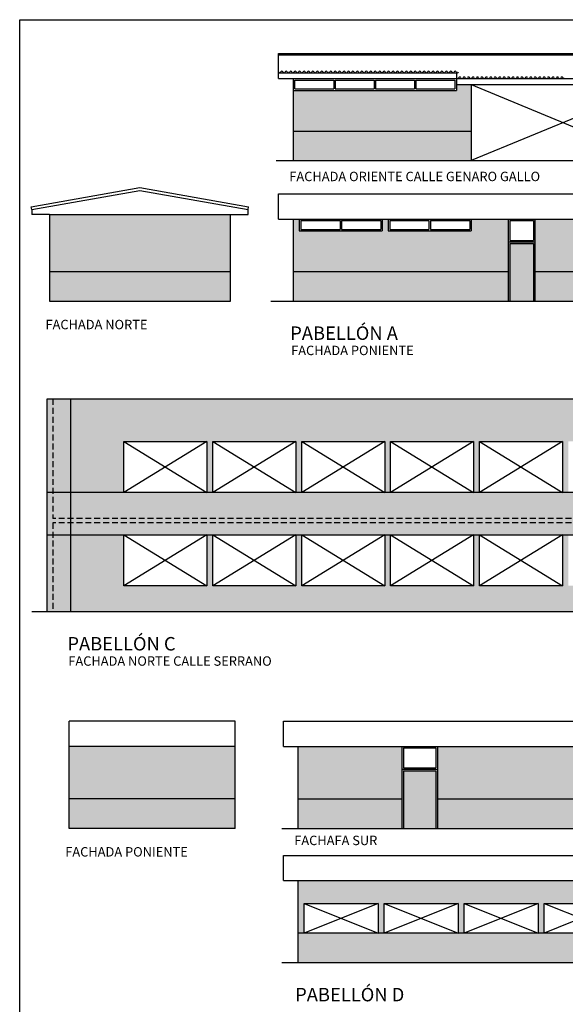
# Model space of a CAD drawing. Extents: x 654 to 1146, y -141 to -24.
# Drawn here: x 755 to 773, y -57 to -24 of the extents above; entities that cross this region are included whole.
import ezdxf

# ---------------------------------------------------------------- set-up
doc = ezdxf.new("R2010")
doc.units = 0
doc.header["$LTSCALE"] = 0.8
doc.header["$MEASUREMENT"] = 0
doc.linetypes.add('HIDDEN', pattern=[0.375, 0.25, -0.125])
doc.layers.get('0').update_dxf_attribs({"linetype": 'CONTINUOUS'})
for name, color, linetype in [('01', 4, 'CONTINUOUS'), ('COTAS', 7, 'CONTINUOUS'), ('MURO', 1, 'CONTINUOUS'), ('PROYECCION', 8, 'HIDDEN')]:
    doc.layers.add(name, color=color, linetype=linetype)
doc.styles.add('ARIAL', font='arial.ttf')

msp = doc.modelspace()

# ---------------------------------------------------------------- hatches: boundary and pattern name
at = {"layer": '01', "ltscale": 0.05, "true_color": 0xf5eed6}
h = msp.add_hatch(color=254, dxfattribs=at)
h.dxf.hatch_style = 1
h.paths.add_polyline_path([(800.049, -30.375), (793.949, -30.375), (793.949, -32.145), (800.049, -32.145)])
h.paths.add_polyline_path([(822.466, -25.633), (802.175, -25.633), (802.175, -27.403), (822.466, -27.403)])
h.paths.add_polyline_path([(803.075, -30.375), (802.175, -30.375), (802.175, -32.145), (803.075, -32.145)])
h.paths.add_polyline_path([(808.775, -30.375), (804.075, -30.375), (804.075, -32.145), (808.775, -32.145)])
h.paths.add_polyline_path([(811.775, -30.375), (810.775, -30.375), (810.775, -32.145), (811.775, -32.145)])
h.paths.add_polyline_path([(818.475, -30.375), (813.775, -30.375), (813.775, -32.145), (818.475, -32.145)])
h.paths.add_polyline_path([(822.466, -30.375), (819.475, -30.375), (819.475, -32.145), (822.466, -32.145)])
h.paths.add_polyline_path([(830.614, -30.375), (824.514, -30.375), (824.514, -32.145), (830.614, -32.145)])
h.paths.add_polyline_path([(755.737, -36.449), (755.537, -36.449), (755.537, -39.599), (755.737, -39.599)])
h.paths.add_polyline_path([(756.337, -36.449), (755.737, -36.449), (755.737, -39.599), (756.337, -39.599)])
h.paths.add_polyline_path([(778.937, -36.449), (756.337, -36.449), (756.337, -39.599), (758.137, -39.599), (758.137, -37.879), (760.937, -37.879), (760.937, -39.599), (761.137, -39.599), (761.137, -37.879), (763.937, -37.879), (763.937, -39.599), (764.137, -39.599), (764.137, -37.879), (766.937, -37.879), (766.937, -39.599), (767.137, -39.599), (767.137, -37.879), (769.937, -37.879), (769.937, -39.599), (770.137, -39.599), (770.137, -37.879), (772.937, -37.879), (772.937, -39.599), (773.137, -39.599), (773.137, -37.879), (775.937, -37.879), (775.937, -39.599), (776.137, -39.599), (776.137, -37.879), (778.937, -37.879)])
h.paths.add_polyline_path([(779.137, -36.449), (778.937, -36.449), (778.937, -37.879), (778.937, -39.599), (779.137, -39.599)])
h.paths.add_polyline_path([(755.737, -41.029), (755.537, -41.029), (755.537, -43.629), (755.737, -43.629)])
h.paths.add_polyline_path([(756.337, -41.029), (755.737, -41.029), (755.737, -43.629), (756.337, -43.629)])
h.paths.add_polyline_path([(758.137, -41.029), (756.337, -41.029), (756.337, -43.629), (778.937, -43.629), (778.937, -42.749), (776.137, -42.749), (776.137, -41.029), (775.937, -41.029), (775.937, -42.749), (773.137, -42.749), (773.137, -41.029), (772.937, -41.029), (772.937, -42.749), (770.137, -42.749), (770.137, -41.029), (769.937, -41.029), (769.937, -42.749), (767.137, -42.749), (767.137, -41.029), (766.937, -41.029), (766.937, -42.749), (764.137, -42.749), (764.137, -41.029), (763.937, -41.029), (763.937, -42.749), (761.137, -42.749), (761.137, -41.029), (760.937, -41.029), (760.937, -42.749), (758.137, -42.749)])
h.paths.add_polyline_path([(779.137, -41.029), (778.937, -41.029), (778.937, -43.629), (779.137, -43.629)])
h.paths.add_polyline_path([(788.856, -37.879), (790.856, -37.879), (790.856, -36.449), (782.756, -36.449), (782.756, -39.599), (788.856, -39.599)])
h.paths.add_polyline_path([(793.046, -41.029), (792.846, -41.029), (792.846, -43.629), (793.046, -43.629)])
h.paths.add_polyline_path([(793.046, -37.879), (792.846, -37.879), (792.846, -39.599), (793.046, -39.599)])
h.paths.add_polyline_path([(795.846, -37.879), (793.046, -37.879), (793.046, -39.599), (795.846, -39.599)])
h.paths.add_polyline_path([(802.046, -38.479), (803.896, -38.479), (803.896, -39.599), (805.996, -39.599), (805.996, -38.479), (807.846, -38.479), (807.846, -39.599), (813.246, -39.599), (813.246, -38.479), (815.096, -38.479), (815.096, -39.599), (816.246, -39.599), (816.246, -37.879), (795.846, -37.879), (795.846, -39.599), (802.046, -39.599)])
h.paths.add_polyline_path([(798.446, -39.479), (796.446, -39.479), (796.446, -38.479), (798.446, -38.479)], flags=16)
h.paths.add_polyline_path([(802.046, -41.629), (803.896, -41.629), (803.896, -42.629), (805.446, -42.629), (805.446, -41.629), (807.446, -41.629), (807.446, -42.629), (811.046, -42.629), (811.046, -41.629), (812.896, -41.629), (812.896, -42.629), (814.046, -42.629), (814.046, -41.629), (814.896, -41.629), (814.896, -42.629), (816.446, -42.629), (816.446, -41.029), (795.846, -41.029), (795.846, -42.629), (796.446, -42.629), (796.446, -41.629), (798.446, -41.629), (798.446, -42.629), (802.046, -42.629)])
h.paths.add_polyline_path([(795.846, -41.029), (793.046, -41.029), (793.046, -43.629), (795.846, -43.629)])
h.paths.add_polyline_path([(826.536, -36.449), (818.436, -36.449), (818.436, -37.879), (820.436, -37.879), (820.436, -39.599), (826.536, -39.599)])
h.paths.add_polyline_path([(761.895, -48.173), (756.295, -48.173), (756.295, -49.943), (761.895, -49.943)])
h.paths.add_polyline_path([(767.517, -48.173), (764.021, -48.173), (764.021, -49.943), (767.517, -49.943)])
h.paths.add_polyline_path([(775.617, -48.173), (768.717, -48.173), (768.717, -49.943), (775.617, -49.943)])
h.paths.add_polyline_path([(783.713, -48.173), (776.817, -48.173), (776.817, -49.943), (783.713, -49.943)])
h.paths.add_polyline_path([(793.144, -48.173), (787.544, -48.173), (787.544, -49.943), (793.144, -49.943)])
h.paths.add_polyline_path([(785.813, -48.173), (784.913, -48.173), (784.913, -49.943), (785.813, -49.943)])
h.paths.add_polyline_path([(801.565, -47.978), (795.965, -47.978), (795.965, -49.748), (801.565, -49.748)])
h.paths.add_polyline_path([(807.187, -47.978), (803.691, -47.978), (803.691, -49.748), (807.187, -49.748)])
h.paths.add_polyline_path([(815.287, -47.978), (808.387, -47.978), (808.387, -49.748), (815.287, -49.748)])
h.paths.add_polyline_path([(825.502, -47.978), (816.487, -47.978), (816.487, -49.748), (825.502, -49.748)])
h.paths.add_polyline_path([(785.813, -52.702), (764.021, -52.702), (764.021, -54.472), (764.221, -54.472), (764.221, -53.472), (766.717, -53.472), (766.717, -54.472), (766.917, -54.472), (766.917, -53.472), (769.418, -53.472), (769.418, -54.472), (769.617, -54.472), (769.617, -53.472), (772.117, -53.472), (772.117, -54.472), (772.317, -54.472), (772.317, -53.472), (774.813, -53.472), (774.813, -54.472), (775.013, -54.472), (775.013, -53.472), (777.513, -53.472), (777.513, -54.472), (777.713, -54.472), (777.713, -53.472), (780.213, -53.472), (780.213, -54.472), (780.413, -54.472), (780.413, -53.472), (782.913, -53.472), (782.913, -54.472), (783.113, -54.472), (783.113, -53.472), (785.613, -53.472), (785.613, -54.472), (785.813, -54.472)])
h.paths.add_polyline_path([(825.026, -52.742), (803.235, -52.742), (803.235, -54.512), (803.435, -54.512), (803.435, -53.512), (805.93, -53.512), (805.93, -54.512), (806.13, -54.512), (806.13, -53.512), (808.631, -53.512), (808.631, -54.512), (808.83, -54.512), (808.83, -53.512), (811.33, -53.512), (811.33, -54.512), (811.53, -54.512), (811.53, -53.512), (814.026, -53.512), (814.026, -54.512), (814.226, -54.512), (814.226, -53.512), (816.727, -53.512), (816.727, -54.512), (816.926, -54.512), (816.926, -53.512), (819.427, -53.512), (819.427, -54.512), (819.626, -54.512), (819.626, -53.512), (822.126, -53.512), (822.126, -54.512), (822.326, -54.512), (822.326, -53.512), (824.827, -53.512), (824.827, -54.512), (825.026, -54.512)])
h.paths.add_polyline_path([(778.203, -59.903), (757.203, -59.903), (757.203, -61.403), (778.203, -61.403)])
h.paths.add_polyline_path([(781.597, -59.403), (778.203, -59.403), (778.203, -61.403), (781.597, -61.403)])
h.paths.add_polyline_path([(842.748, -59.403), (781.597, -59.403), (781.597, -61.403), (842.748, -61.403)])
h.paths.add_polyline_path([(762.531, -67), (756.931, -67), (756.931, -68.77), (762.531, -68.77)])
h.paths.add_polyline_path([(770.962, -67), (764.658, -67), (764.658, -68.77), (770.962, -68.77)])
h.paths.add_polyline_path([(779.012, -67), (772.162, -67), (772.162, -68.77), (779.012, -68.77)])
h.paths.add_polyline_path([(781.058, -67), (780.212, -67), (780.212, -68.77), (781.058, -68.77)])
h.paths.add_polyline_path([(783.558, -67), (781.058, -67), (781.058, -68.77), (781.708, -68.77), (781.708, -67.77), (782.908, -67.77), (782.908, -68.77), (783.558, -68.77)])
h.paths.add_polyline_path([(791.649, -67), (783.558, -67), (783.558, -68.77), (785.058, -68.77), (785.058, -67.77), (785.908, -67.77), (785.908, -68.77), (790.799, -68.77), (790.799, -67.77), (791.649, -67.77)])
h.paths.add_polyline_path([(803.444, -67), (791.649, -67), (791.649, -67.77), (791.649, -68.77), (803.444, -68.77)])
h.paths.add_polyline_path([(811.544, -67), (804.644, -67), (804.644, -68.77), (811.544, -68.77)])
h.paths.add_polyline_path([(819.644, -67), (812.744, -67), (812.744, -68.77), (819.644, -68.77)])
h.paths.add_polyline_path([(827.743, -67), (820.844, -67), (820.844, -68.77), (827.743, -68.77)])
h.paths.add_polyline_path([(829.855, -67), (828.943, -67), (828.943, -68.77), (829.855, -68.77)])
h.paths.add_polyline_path([(829.855, -72.703), (764.658, -72.703), (764.658, -74.473), (764.864, -74.473), (764.864, -73.473), (767.365, -73.473), (767.365, -74.473), (767.565, -74.473), (767.565, -73.473), (770.064, -73.473), (770.064, -74.473), (770.265, -74.473), (770.265, -73.473), (772.76, -73.473), (772.76, -74.473), (772.96, -74.473), (772.96, -73.473), (775.461, -73.473), (775.461, -74.473), (775.661, -74.473), (775.661, -73.473), (778.16, -73.473), (778.16, -74.473), (778.361, -74.473), (778.361, -73.473), (780.855, -73.473), (780.855, -74.473), (781.064, -74.473), (781.064, -73.473), (783.565, -73.473), (783.565, -74.473), (783.765, -74.473), (783.765, -73.473), (786.264, -73.473), (786.264, -74.473), (786.465, -74.473), (786.465, -73.473), (788.96, -73.473), (788.96, -74.473), (789.164, -74.473), (789.164, -73.473), (791.665, -73.473), (791.665, -74.473), (791.865, -74.473), (791.865, -73.473), (794.364, -73.473), (794.364, -74.473), (794.565, -74.473), (794.565, -73.473), (797.06, -73.473), (797.06, -74.473), (797.454, -74.473), (797.454, -73.473), (799.955, -73.473), (799.955, -74.473), (800.155, -74.473), (800.155, -73.473), (802.654, -73.473), (802.654, -74.473), (802.855, -74.473), (802.855, -73.473), (805.356, -73.473), (805.356, -74.473), (805.556, -74.473), (805.556, -73.473), (808.055, -73.473), (808.055, -74.473), (808.256, -74.473), (808.256, -73.473), (810.751, -73.473), (810.751, -74.473), (811.605, -74.473), (811.605, -73.473), (812.805, -73.473), (812.805, -74.473), (813.655, -74.473), (813.655, -73.473), (816.156, -73.473), (816.156, -74.473), (816.356, -74.473), (816.356, -73.473), (818.855, -73.473), (818.855, -74.473), (819.056, -74.473), (819.056, -73.473), (821.551, -73.473), (821.551, -74.473), (821.755, -74.473), (821.755, -73.473), (824.256, -73.473), (824.256, -74.473), (824.456, -74.473), (824.456, -73.473), (826.955, -73.473), (826.955, -74.473), (827.156, -74.473), (827.156, -73.473), (829.651, -73.473), (829.651, -74.473), (829.855, -74.473)])
h.paths.add_polyline_path([(789.318, -80.609), (790.518, -80.609), (790.518, -81.609), (797.414, -81.609), (797.414, -80.609), (798.614, -80.609), (798.614, -81.609), (800.521, -81.609), (800.521, -80.609), (801.721, -80.609), (801.721, -81.609), (808.517, -81.609), (808.517, -80.609), (809.717, -80.609), (809.717, -81.609), (810.617, -81.609), (810.617, -79.839), (759.223, -79.839), (759.223, -81.609), (767.722, -81.609), (767.722, -80.609), (768.922, -80.609), (768.922, -81.609), (773.118, -81.609), (773.118, -80.609), (774.318, -80.609), (774.318, -81.609), (781.218, -81.609), (781.218, -80.609), (782.418, -80.609), (782.418, -81.609), (789.318, -81.609)])
h.paths.add_polyline_path([(810.617, -85.089), (759.223, -85.089), (759.223, -86.859), (759.43, -86.859), (759.43, -85.859), (761.931, -85.859), (761.931, -86.859), (762.131, -86.859), (762.131, -85.859), (764.63, -85.859), (764.63, -86.859), (764.831, -86.859), (764.831, -85.859), (767.325, -85.859), (767.325, -86.859), (767.525, -86.859), (767.525, -85.859), (770.026, -85.859), (770.026, -86.859), (770.526, -86.859), (770.526, -85.859), (773.025, -85.859), (773.025, -86.859), (773.226, -86.859), (773.226, -85.859), (775.72, -85.859), (775.72, -86.859), (775.929, -86.859), (775.929, -85.859), (778.421, -85.859), (778.421, -86.859), (778.621, -86.859), (778.621, -85.859), (781.12, -85.859), (781.12, -86.859), (781.321, -86.859), (781.321, -85.859), (783.816, -85.859), (783.816, -86.859), (784.025, -86.859), (784.025, -85.859), (786.517, -85.859), (786.517, -86.859), (786.721, -86.859), (786.721, -85.859), (789.22, -85.859), (789.22, -86.859), (789.421, -86.859), (789.421, -85.859), (791.916, -85.859), (791.916, -86.859), (792.125, -86.859), (792.125, -85.859), (794.617, -85.859), (794.617, -86.859), (794.817, -86.859), (794.817, -85.859), (797.316, -85.859), (797.316, -86.859), (797.517, -86.859), (797.517, -85.859), (800.011, -85.859), (800.011, -86.859), (800.22, -86.859), (800.22, -85.859), (802.712, -85.859), (802.712, -86.859), (802.925, -86.859), (802.925, -85.859), (805.417, -85.859), (805.417, -85.859), (807.917, -85.859), (807.917, -86.859), (808.517, -86.859), (808.517, -85.859), (810.417, -85.859), (810.417, -86.859), (810.617, -86.859)])
h.paths.add_polyline_path([(784.181, -32.145), (790.281, -32.145), (790.281, -30.215), (784.181, -30.215)])
h.paths.add_polyline_path([(774.805, -32.145), (782.055, -32.145), (782.055, -30.375), (781.855, -30.375), (781.855, -30.775), (779.055, -30.775), (779.055, -30.375), (778.855, -30.375), (778.855, -30.775), (776.055, -30.775), (776.055, -30.375), (774.805, -30.375)])
h.paths.add_polyline_path([(772.005, -32.145), (773.905, -32.145), (773.905, -30.375), (772.005, -30.375)])
h.paths.add_polyline_path([(763.855, -32.145), (771.105, -32.145), (771.105, -30.375), (769.855, -30.375), (769.855, -30.775), (767.055, -30.775), (767.055, -30.375), (766.855, -30.375), (766.855, -30.775), (764.055, -30.775), (764.055, -30.375), (763.855, -30.375)])
h.paths.add_polyline_path([(755.629, -32.145), (761.729, -32.145), (761.729, -30.215), (755.629, -30.215)])
h.paths.add_polyline_path([(763.855, -27.403), (769.855, -27.403), (769.855, -25.833), (769.355, -25.833), (769.355, -26.033), (763.855, -26.033)])
h.paths.add_polyline_path([(776.055, -27.403), (782.055, -27.403), (782.055, -26.033), (776.555, -26.033), (776.555, -25.833), (776.055, -25.833)])
at = {"layer": '01', "ltscale": 0.05, "true_color": 0xcf6202}
h = msp.add_hatch(color=32, dxfattribs=at)
h.dxf.hatch_style = 1
h.paths.add_polyline_path([(800.049, -32.145), (793.949, -32.145), (793.949, -33.145), (800.049, -33.145)])
h.paths.add_polyline_path([(822.466, -27.403), (802.175, -27.403), (802.175, -28.403), (822.466, -28.403)])
h.paths.add_polyline_path([(803.075, -32.145), (802.175, -32.145), (802.175, -33.145), (803.075, -33.145)])
h.paths.add_polyline_path([(818.475, -32.145), (804.075, -32.145), (804.075, -33.145), (818.475, -33.145)])
h.paths.add_polyline_path([(822.466, -32.145), (819.475, -32.145), (819.475, -33.145), (822.466, -33.145)])
h.paths.add_polyline_path([(830.614, -32.145), (824.514, -32.145), (824.514, -33.145), (830.614, -33.145)])
h.paths.add_polyline_path([(755.737, -39.599), (755.537, -39.599), (755.537, -41.029), (755.737, -41.029), (755.737, -40.629), (756.337, -40.629), (756.337, -40.479), (755.737, -40.479)])
h.paths.add_polyline_path([(756.337, -39.599), (755.737, -39.599), (755.737, -40.479), (756.337, -40.479)], flags=17)
h.paths.add_polyline_path([(756.337, -40.629), (755.737, -40.629), (755.737, -41.029), (756.337, -41.029)], flags=17)
h.paths.add_polyline_path([(778.937, -39.599), (756.337, -39.599), (756.337, -40.479), (778.937, -40.479)])
h.paths.add_polyline_path([(779.137, -39.599), (778.937, -39.599), (778.937, -40.479), (756.337, -40.479), (756.337, -40.629), (778.937, -40.629), (778.937, -41.029), (779.137, -41.029)])
h.paths.add_polyline_path([(778.937, -40.629), (756.337, -40.629), (756.337, -41.029), (778.937, -41.029)], flags=17)
h.paths.add_polyline_path([(790.856, -39.599), (782.756, -39.599), (782.756, -40.479), (790.856, -40.479)])
h.paths.add_polyline_path([(790.856, -40.479), (782.756, -40.479), (782.756, -40.629), (790.856, -40.629)])
h.paths.add_polyline_path([(790.856, -40.629), (782.756, -40.629), (782.756, -41.029), (790.856, -41.029)])
h.paths.add_polyline_path([(816.446, -36.449), (792.846, -36.449), (792.846, -37.879), (816.446, -37.879)])
h.paths.add_polyline_path([(793.046, -39.599), (792.846, -39.599), (792.846, -41.029), (793.046, -41.029), (793.046, -40.629), (816.246, -40.629), (816.246, -41.029), (816.446, -41.029), (816.446, -39.599), (816.246, -39.599), (816.246, -40.479), (793.046, -40.479)])
h.paths.add_polyline_path([(802.046, -39.599), (793.046, -39.599), (793.046, -40.479), (802.046, -40.479)], flags=17)
h.paths.add_polyline_path([(816.246, -40.629), (793.046, -40.629), (793.046, -41.029), (816.246, -41.029)], flags=17)
h.paths.add_polyline_path([(802.971, -39.599), (802.046, -39.599), (802.046, -40.479), (802.971, -40.479)], flags=17)
h.paths.add_polyline_path([(803.896, -39.599), (802.971, -39.599), (802.971, -40.479), (803.896, -40.479)], flags=17)
h.paths.add_polyline_path([(805.996, -39.599), (803.896, -39.599), (803.896, -40.479), (805.996, -40.479)], flags=17)
h.paths.add_polyline_path([(806.921, -39.599), (805.996, -39.599), (805.996, -40.479), (806.921, -40.479)], flags=17)
h.paths.add_polyline_path([(807.846, -39.599), (806.921, -39.599), (806.921, -40.479), (807.846, -40.479)], flags=17)
h.paths.add_polyline_path([(813.246, -39.599), (807.846, -39.599), (807.846, -40.479), (813.246, -40.479)], flags=17)
h.paths.add_polyline_path([(814.171, -39.599), (813.246, -39.599), (813.246, -40.479), (814.171, -40.479)], flags=17)
h.paths.add_polyline_path([(815.096, -39.599), (814.171, -39.599), (814.171, -40.479), (815.096, -40.479)], flags=17)
h.paths.add_polyline_path([(816.246, -39.599), (815.096, -39.599), (815.096, -40.479), (816.246, -40.479)], flags=17)
h.paths.add_polyline_path([(826.536, -39.599), (818.436, -39.599), (818.436, -40.479), (826.536, -40.479)])
h.paths.add_polyline_path([(826.536, -40.479), (818.436, -40.479), (818.436, -40.629), (826.536, -40.629)])
h.paths.add_polyline_path([(826.536, -40.629), (818.436, -40.629), (818.436, -41.029), (826.536, -41.029)])
h.paths.add_polyline_path([(761.895, -49.943), (756.295, -49.943), (756.295, -50.943), (761.895, -50.943)])
h.paths.add_polyline_path([(767.517, -49.943), (764.021, -49.943), (764.021, -50.943), (767.517, -50.943)])
h.paths.add_polyline_path([(775.617, -49.943), (768.717, -49.943), (768.717, -50.943), (775.617, -50.943)])
h.paths.add_polyline_path([(783.713, -49.943), (776.817, -49.943), (776.817, -50.943), (783.713, -50.943)])
h.paths.add_polyline_path([(785.813, -49.943), (784.913, -49.943), (784.913, -50.943), (785.813, -50.943)])
h.paths.add_polyline_path([(793.144, -49.943), (787.544, -49.943), (787.544, -50.943), (793.144, -50.943)])
h.paths.add_polyline_path([(801.565, -49.748), (795.965, -49.748), (795.965, -50.748), (801.565, -50.748)])
h.paths.add_polyline_path([(807.187, -49.748), (803.691, -49.748), (803.691, -50.748), (807.187, -50.748)])
h.paths.add_polyline_path([(815.287, -49.748), (808.387, -49.748), (808.387, -50.748), (815.287, -50.748)])
h.paths.add_polyline_path([(825.502, -49.748), (816.487, -49.748), (816.487, -50.748), (825.502, -50.748)])
h.paths.add_polyline_path([(785.813, -54.472), (764.021, -54.472), (764.021, -55.472), (785.813, -55.472)])
h.paths.add_polyline_path([(825.026, -54.512), (803.235, -54.512), (803.235, -55.512), (825.026, -55.512)])
h.paths.add_polyline_path([(778.203, -61.403), (757.203, -61.403), (757.203, -62.403), (778.203, -62.403)])
h.paths.add_polyline_path([(781.597, -61.403), (778.203, -61.403), (778.203, -62.403), (781.597, -62.403)])
h.paths.add_polyline_path([(842.748, -61.403), (781.597, -61.403), (781.597, -62.403), (842.748, -62.403)])
h.paths.add_polyline_path([(762.531, -68.77), (756.931, -68.77), (756.931, -69.77), (762.531, -69.77)])
h.paths.add_polyline_path([(770.962, -68.77), (764.658, -68.77), (764.658, -69.77), (770.962, -69.77)])
h.paths.add_polyline_path([(779.012, -68.77), (772.162, -68.77), (772.162, -69.77), (779.012, -69.77)])
h.paths.add_polyline_path([(781.058, -68.77), (780.212, -68.77), (780.212, -69.77), (781.058, -69.77)])
h.paths.add_polyline_path([(781.708, -68.77), (781.058, -68.77), (781.058, -69.77), (781.708, -69.77)])
h.paths.add_polyline_path([(783.558, -68.77), (782.908, -68.77), (782.908, -69.77), (783.558, -69.77)])
h.paths.add_polyline_path([(785.058, -68.77), (783.558, -68.77), (783.558, -69.77), (785.058, -69.77)])
h.paths.add_polyline_path([(790.799, -68.77), (785.908, -68.77), (785.908, -69.77), (790.799, -69.77)])
h.paths.add_polyline_path([(803.444, -68.77), (791.649, -68.77), (791.649, -69.77), (803.444, -69.77)])
h.paths.add_polyline_path([(811.544, -68.77), (804.644, -68.77), (804.644, -69.77), (811.544, -69.77)])
h.paths.add_polyline_path([(819.644, -68.77), (812.744, -68.77), (812.744, -69.77), (819.644, -69.77)])
h.paths.add_polyline_path([(827.743, -68.77), (820.844, -68.77), (820.844, -69.77), (827.743, -69.77)])
h.paths.add_polyline_path([(829.855, -74.473), (829.651, -74.473), (829.651, -74.473), (827.156, -74.473), (826.955, -74.473), (826.955, -74.473), (824.456, -74.473), (824.256, -74.473), (824.256, -74.473), (821.755, -74.473), (821.551, -74.473), (821.551, -74.473), (819.056, -74.473), (818.855, -74.473), (818.855, -74.473), (816.356, -74.473), (816.156, -74.473), (816.156, -74.473), (813.655, -74.473), (812.805, -74.473), (812.805, -75.473), (829.855, -75.473)])
h.paths.add_polyline_path([(808.517, -81.609), (801.721, -81.609), (801.721, -82.609), (808.517, -82.609)])
h.paths.add_polyline_path([(810.617, -81.609), (809.717, -81.609), (809.717, -82.609), (810.617, -82.609)])
h.paths.add_polyline_path([(800.521, -81.609), (798.614, -81.609), (798.614, -82.609), (800.521, -82.609)])
h.paths.add_polyline_path([(797.414, -81.609), (790.518, -81.609), (790.518, -82.609), (797.414, -82.609)])
h.paths.add_polyline_path([(789.318, -81.609), (782.418, -81.609), (782.418, -82.609), (789.318, -82.609)])
h.paths.add_polyline_path([(781.218, -81.609), (774.318, -81.609), (774.318, -82.609), (781.218, -82.609)])
h.paths.add_polyline_path([(773.118, -81.609), (768.922, -81.609), (768.922, -82.609), (773.118, -82.609)])
h.paths.add_polyline_path([(767.722, -81.609), (759.223, -81.609), (759.223, -82.609), (767.722, -82.609)])
h.paths.add_polyline_path([(810.617, -86.859), (809.217, -86.859), (809.217, -87.859), (810.617, -87.859)])
h.paths.add_polyline_path([(808.517, -86.859), (807.192, -86.859), (807.192, -87.859), (808.517, -87.859)])
h.paths.add_polyline_path([(806.342, -86.859), (805.417, -86.859), (805.417, -86.859), (802.925, -86.859), (802.712, -86.859), (802.712, -86.859), (800.22, -86.859), (786.517, -86.859), (786.517, -86.859), (784.025, -86.859), (778.421, -86.859), (778.421, -86.859), (775.929, -86.859), (759.223, -86.859), (759.223, -87.859), (806.342, -87.859)])
h = msp.add_hatch(color=32, dxfattribs=at)
h.dxf.hatch_style = 1
h.paths.add_polyline_path([(769.855, -27.403), (763.855, -27.403), (763.855, -28.403), (769.855, -28.403)])
h.paths.add_polyline_path([(782.055, -27.403), (776.055, -27.403), (776.055, -28.403), (782.055, -28.403)])
h.paths.add_polyline_path([(782.055, -32.145), (774.805, -32.145), (774.805, -33.145), (782.055, -33.145)])
h.paths.add_polyline_path([(773.905, -32.145), (772.005, -32.145), (772.005, -33.145), (773.905, -33.145)])
h.paths.add_polyline_path([(771.105, -32.145), (763.855, -32.145), (763.855, -33.145), (771.105, -33.145)])
h.paths.add_polyline_path([(761.729, -32.145), (755.629, -32.145), (755.629, -33.145), (761.729, -33.145)])
h.paths.add_polyline_path([(790.281, -32.145), (784.181, -32.145), (784.181, -33.145), (790.281, -33.145)])
at = {"layer": '01', "ltscale": 0.05, "true_color": 0xb7aa80}
h = msp.add_hatch(color=43, dxfattribs=at)
h.dxf.hatch_style = 1
h.paths.add_polyline_path([(771.155, -31.195), (771.955, -31.195), (771.955, -33.145), (772.005, -33.145), (772.005, -31.145), (771.105, -31.145), (771.105, -33.145), (771.155, -33.145)])
h.paths.add_polyline_path([(771.955, -31.195), (771.155, -31.195), (771.155, -33.145), (771.955, -33.145)], flags=17)
h.paths.add_polyline_path([(773.955, -31.195), (774.755, -31.195), (774.755, -33.145), (774.805, -33.145), (774.805, -31.145), (773.905, -31.145), (773.905, -33.145), (773.955, -33.145)])
h.paths.add_polyline_path([(774.755, -31.195), (773.955, -31.195), (773.955, -33.145), (774.755, -33.145)], flags=17)
h.paths.add_polyline_path([(804.075, -31.145), (803.075, -31.145), (803.075, -33.145), (803.125, -33.145), (803.125, -31.195), (804.025, -31.195), (804.025, -33.145), (804.075, -33.145)])
h.paths.add_polyline_path([(804.025, -31.195), (803.125, -31.195), (803.125, -33.145), (804.025, -33.145)], flags=17)
h.paths.add_polyline_path([(818.525, -31.195), (819.425, -31.195), (819.425, -33.145), (819.475, -33.145), (819.475, -31.145), (818.475, -31.145), (818.475, -33.145), (818.525, -33.145)])
h.paths.add_polyline_path([(819.425, -31.195), (818.525, -31.195), (818.525, -33.145), (819.425, -33.145)], flags=17)
h.paths.add_polyline_path([(802.971, -38.479), (802.046, -38.479), (802.046, -39.599), (802.971, -39.599)])
h.paths.add_polyline_path([(803.896, -38.479), (802.971, -38.479), (802.971, -39.599), (803.896, -39.599)])
h.paths.add_polyline_path([(802.971, -41.629), (802.046, -41.629), (802.046, -43.629), (802.971, -43.629)])
h.paths.add_polyline_path([(803.896, -41.629), (802.971, -41.629), (802.971, -43.629), (803.896, -43.629)])
h.paths.add_polyline_path([(811.971, -41.629), (811.046, -41.629), (811.046, -43.629), (811.971, -43.629)])
h.paths.add_polyline_path([(812.896, -41.629), (811.971, -41.629), (811.971, -43.629), (812.896, -43.629)])
h.paths.add_polyline_path([(806.921, -38.479), (805.996, -38.479), (805.996, -39.599), (806.921, -39.599)])
h.paths.add_polyline_path([(807.846, -38.479), (806.921, -38.479), (806.921, -39.599), (807.846, -39.599)])
h.paths.add_polyline_path([(814.171, -38.479), (813.246, -38.479), (813.246, -39.599), (814.171, -39.599)])
h.paths.add_polyline_path([(815.096, -38.479), (814.171, -38.479), (814.171, -39.599), (815.096, -39.599)])
h.paths.add_polyline_path([(814.896, -41.629), (814.046, -41.629), (814.046, -43.629), (814.896, -43.629)])
h.paths.add_polyline_path([(768.717, -48.943), (767.517, -48.943), (767.517, -50.943), (767.567, -50.943), (767.567, -48.993), (768.667, -48.993), (768.667, -50.943), (768.717, -50.943)])
h.paths.add_polyline_path([(768.667, -48.993), (767.567, -48.993), (767.567, -50.943), (768.667, -50.943)], flags=17)
h.paths.add_polyline_path([(775.667, -48.993), (776.767, -48.993), (776.767, -50.943), (776.817, -50.943), (776.817, -48.943), (775.617, -48.943), (775.617, -50.943), (775.667, -50.943)])
h.paths.add_polyline_path([(776.767, -48.993), (775.667, -48.993), (775.667, -50.943), (776.767, -50.943)], flags=17)
h.paths.add_polyline_path([(783.763, -48.993), (784.863, -48.993), (784.863, -50.943), (784.913, -50.943), (784.913, -48.943), (783.713, -48.943), (783.713, -50.943), (783.763, -50.943)])
h.paths.add_polyline_path([(784.863, -48.993), (783.763, -48.993), (783.763, -50.943), (784.863, -50.943)], flags=17)
h.paths.add_polyline_path([(808.387, -48.748), (807.187, -48.748), (807.187, -50.748), (807.237, -50.748), (807.237, -48.798), (808.337, -48.798), (808.337, -50.748), (808.387, -50.748)])
h.paths.add_polyline_path([(808.337, -48.798), (807.237, -48.798), (807.237, -50.748), (808.337, -50.748)], flags=17)
h.paths.add_polyline_path([(815.337, -48.798), (816.437, -48.798), (816.437, -50.748), (816.487, -50.748), (816.487, -48.748), (815.287, -48.748), (815.287, -50.748), (815.337, -50.748)])
h.paths.add_polyline_path([(816.437, -48.798), (815.337, -48.798), (815.337, -50.748), (816.437, -50.748)], flags=17)
h.paths.add_polyline_path([(771.012, -67.82), (772.112, -67.82), (772.112, -69.77), (772.162, -69.77), (772.162, -67.77), (770.962, -67.77), (770.962, -69.77), (771.012, -69.77)])
h.paths.add_polyline_path([(772.112, -67.82), (771.012, -67.82), (771.012, -69.77), (772.112, -69.77)], flags=17)
h.paths.add_polyline_path([(779.062, -67.82), (780.162, -67.82), (780.162, -69.77), (780.212, -69.77), (780.212, -67.77), (779.012, -67.77), (779.012, -69.77), (779.062, -69.77)])
h.paths.add_polyline_path([(780.162, -67.82), (779.062, -67.82), (779.062, -69.77), (780.162, -69.77)], flags=17)
h.paths.add_polyline_path([(782.908, -67.77), (781.708, -67.77), (781.708, -69.77), (782.908, -69.77)])
h.paths.add_polyline_path([(785.908, -67.77), (785.058, -67.77), (785.058, -69.77), (785.908, -69.77)])
h.paths.add_polyline_path([(791.649, -67.77), (790.799, -67.77), (790.799, -69.77), (791.649, -69.77)])
h.paths.add_polyline_path([(804.644, -67.77), (803.444, -67.77), (803.444, -69.77), (803.494, -69.77), (803.494, -67.82), (804.594, -67.82), (804.594, -69.77), (804.644, -69.77)])
h.paths.add_polyline_path([(804.594, -67.82), (803.494, -67.82), (803.494, -69.77), (804.594, -69.77)], flags=17)
h.paths.add_polyline_path([(811.594, -67.82), (812.694, -67.82), (812.694, -69.77), (812.744, -69.77), (812.744, -67.77), (811.544, -67.77), (811.544, -69.77), (811.594, -69.77)])
h.paths.add_polyline_path([(812.694, -67.82), (811.594, -67.82), (811.594, -69.77), (812.694, -69.77)], flags=17)
h.paths.add_polyline_path([(820.844, -67.77), (819.644, -67.77), (819.644, -69.77), (819.694, -69.77), (819.694, -67.82), (820.794, -67.82), (820.794, -69.77), (820.844, -69.77)])
h.paths.add_polyline_path([(820.794, -67.82), (819.694, -67.82), (819.694, -69.77), (820.794, -69.77)], flags=17)
h.paths.add_polyline_path([(827.793, -67.82), (828.893, -67.82), (828.893, -69.77), (828.943, -69.77), (828.943, -67.77), (827.743, -67.77), (827.743, -69.77), (827.793, -69.77)])
h.paths.add_polyline_path([(828.893, -67.82), (827.793, -67.82), (827.793, -69.77), (828.893, -69.77)], flags=17)
h.paths.add_polyline_path([(812.805, -73.473), (811.605, -73.473), (811.605, -75.473), (812.805, -75.473)])
h.paths.add_polyline_path([(768.922, -80.609), (767.722, -80.609), (767.722, -82.609), (768.922, -82.609)])
h.paths.add_polyline_path([(774.318, -80.609), (773.118, -80.609), (773.118, -82.609), (774.318, -82.609)])
h.paths.add_polyline_path([(782.418, -80.609), (781.218, -80.609), (781.218, -82.609), (782.418, -82.609)])
h.paths.add_polyline_path([(790.518, -80.609), (789.318, -80.609), (789.318, -82.609), (790.518, -82.609)])
h.paths.add_polyline_path([(798.614, -80.609), (797.414, -80.609), (797.414, -82.609), (798.614, -82.609)])
h.paths.add_polyline_path([(801.721, -80.609), (800.521, -80.609), (800.521, -82.609), (801.721, -82.609)])
h.paths.add_polyline_path([(809.717, -80.609), (808.517, -80.609), (808.517, -82.609), (809.717, -82.609)])
h.paths.add_polyline_path([(807.192, -85.859), (806.342, -85.859), (806.342, -87.859), (807.192, -87.859)])
h.paths.add_polyline_path([(809.217, -85.859), (808.517, -85.859), (808.517, -87.859), (809.217, -87.859)])

# ---------------------------------------------------------------- linework, layer by layer
at = {"color": 8}
for p, q in [((763.355, -24.783), (782.555, -24.783)), ((763.355, -24.833), (763.355, -24.783)), ((763.355, -24.833), (782.555, -24.833)), ((769.855, -25.833), (776.055, -28.403)), ((776.055, -25.833), (769.855, -28.403)), ((764.055, -30.375), (766.855, -30.375)), ((764.055, -30.375), (764.055, -30.775)), ((764.105, -30.425), (765.43, -30.425)), ((764.105, -30.425), (764.105, -30.725)), ((765.43, -30.425), (765.43, -30.725)), ((765.48, -30.425), (766.805, -30.425)), ((765.48, -30.425), (765.48, -30.725)), ((766.805, -30.425), (766.805, -30.725)), ((766.855, -30.375), (766.855, -30.775)), ((767.055, -30.375), (769.855, -30.375)), ((767.055, -30.375), (767.055, -30.775)), ((767.105, -30.425), (768.43, -30.425)), ((767.105, -30.425), (767.105, -30.725)), ((768.43, -30.425), (768.43, -30.725)), ((768.48, -30.425), (769.805, -30.425)), ((768.48, -30.425), (768.48, -30.725)), ((769.805, -30.425), (769.805, -30.725)), ((769.855, -30.375), (769.855, -30.775)), ((771.105, -30.375), (771.105, -33.145)), ((771.155, -30.425), (771.155, -31.095)), ((771.155, -30.425), (771.955, -30.425)), ((771.955, -30.425), (771.955, -31.095)), ((772.005, -30.375), (772.005, -33.145)), ((764.055, -30.775), (766.855, -30.775)), ((764.105, -30.725), (765.43, -30.725)), ((765.48, -30.725), (766.805, -30.725)), ((767.055, -30.775), (769.855, -30.775)), ((767.105, -30.725), (768.43, -30.725)), ((768.48, -30.725), (769.805, -30.725)), ((771.105, -31.145), (772.005, -31.145)), ((771.155, -31.095), (771.955, -31.095)), ((771.155, -31.195), (771.955, -31.195)), ((771.155, -31.195), (771.155, -33.145)), ((771.955, -31.195), (771.955, -33.145)), ((758.137, -37.879), (760.937, -39.599)), ((760.937, -37.879), (758.137, -39.599)), ((761.137, -37.879), (763.937, -39.599)), ((763.937, -37.879), (761.137, -39.599)), ((764.137, -37.879), (766.937, -39.599)), ((766.937, -37.879), (764.137, -39.599)), ((767.137, -37.879), (769.937, -39.599)), ((769.937, -37.879), (767.137, -39.599)), ((770.137, -37.879), (772.937, -39.599)), ((772.937, -37.879), (770.137, -39.599)), ((758.137, -41.029), (760.937, -42.749)), ((760.937, -41.029), (758.137, -42.749)), ((761.137, -41.029), (763.937, -42.749)), ((763.937, -41.029), (761.137, -42.749)), ((764.137, -41.029), (766.937, -42.749)), ((766.937, -41.029), (764.137, -42.749)), ((767.137, -41.029), (769.937, -42.749)), ((769.937, -41.029), (767.137, -42.749)), ((770.137, -41.029), (772.937, -42.749)), ((772.937, -41.029), (770.137, -42.749)), ((767.567, -48.223), (767.567, -48.893)), ((767.567, -48.223), (768.667, -48.223)), ((768.667, -48.223), (768.667, -48.893)), ((767.567, -48.893), (768.667, -48.893)), ((767.567, -48.993), (768.667, -48.993)), ((767.567, -48.993), (767.567, -50.943)), ((768.667, -48.993), (768.667, -50.943))]:
    msp.add_line(p, q, dxfattribs=at)
at = {"color": 2}
for p, q in [((763.355, -25.433), (763.355, -24.833)), ((763.905, -25.683), (765.217, -25.683)), ((763.905, -25.983), (763.905, -25.683)), ((765.217, -25.683), (765.217, -25.983)), ((765.267, -25.683), (766.58, -25.683)), ((765.267, -25.683), (765.267, -25.983)), ((766.58, -25.683), (766.58, -25.983)), ((766.63, -25.683), (767.942, -25.683)), ((766.63, -25.683), (766.63, -25.983)), ((767.942, -25.683), (767.942, -25.983)), ((767.992, -25.683), (769.305, -25.683)), ((767.992, -25.683), (767.992, -25.983)), ((769.305, -25.683), (769.305, -25.983)), ((763.905, -25.983), (765.217, -25.983)), ((765.267, -25.983), (766.58, -25.983)), ((766.63, -25.983), (767.942, -25.983)), ((767.992, -25.983), (769.305, -25.983)), ((755.537, -36.449), (755.537, -43.629)), ((756.337, -36.449), (755.537, -36.449))]:
    msp.add_line(p, q, dxfattribs=at)
at = {"color": 3}
for p, q in [((763.355, -25.633), (763.355, -25.407)), ((763.355, -25.433), (769.355, -25.433)), ((769.355, -25.433), (769.355, -26.033)), ((763.355, -25.633), (769.355, -25.633)), ((763.855, -28.403), (763.855, -25.633)), ((769.355, -25.633), (776.555, -25.633)), ((769.355, -25.833), (776.555, -25.833)), ((769.855, -25.833), (769.855, -28.403)), ((763.855, -26.033), (769.355, -26.033)), ((763.855, -27.403), (769.855, -27.403)), ((755.011, -29.957), (758.679, -29.314)), ((755.029, -30.055), (758.679, -29.415)), ((758.679, -29.314), (762.346, -29.957)), ((758.679, -29.415), (762.329, -30.055)), ((763.355, -29.525), (782.555, -29.525)), ((763.355, -30.375), (763.355, -29.525)), ((755.029, -30.055), (755.011, -29.957)), ((755.029, -30.055), (755.029, -30.215)), ((755.629, -30.215), (755.029, -30.215)), ((755.629, -30.215), (755.629, -33.145)), ((755.629, -30.215), (761.729, -30.215)), ((761.729, -33.145), (761.729, -30.215)), ((761.729, -30.215), (762.329, -30.215)), ((762.329, -30.055), (762.346, -29.957)), ((762.329, -30.215), (762.329, -30.055)), ((763.355, -30.375), (764.055, -30.375)), ((763.855, -33.145), (763.855, -30.375)), ((764.055, -30.375), (782.555, -30.375)), ((755.629, -32.145), (761.729, -32.145)), ((763.855, -32.145), (771.105, -32.145)), ((772.005, -32.145), (773.905, -32.145)), ((779.137, -36.449), (756.337, -36.449)), ((756.337, -36.449), (756.337, -43.629)), ((779.137, -39.599), (755.537, -39.599)), ((755.537, -41.029), (779.137, -41.029)), ((756.295, -50.943), (756.295, -47.323)), ((761.895, -47.323), (756.295, -47.323)), ((761.895, -50.943), (761.895, -47.323)), ((763.521, -47.323), (786.313, -47.323)), ((763.521, -48.173), (763.521, -47.323)), ((761.895, -48.173), (756.295, -48.173)), ((763.521, -48.173), (786.313, -48.173)), ((764.021, -50.943), (764.021, -48.173)), ((767.517, -48.173), (767.517, -50.943)), ((768.717, -48.173), (768.717, -50.943)), ((767.517, -48.943), (768.717, -48.943)), ((761.895, -49.943), (756.295, -49.943)), ((764.021, -49.943), (767.517, -49.943)), ((768.717, -49.943), (775.617, -49.943)), ((763.521, -51.852), (786.313, -51.852)), ((763.521, -52.702), (763.521, -51.852)), ((763.521, -52.702), (786.313, -52.702)), ((764.021, -55.472), (764.021, -52.702)), ((764.221, -53.472), (766.717, -53.472)), ((764.221, -54.472), (764.221, -53.472)), ((766.717, -53.472), (766.717, -54.472)), ((785.813, -54.472), (764.021, -54.472))]:
    msp.add_line(p, q, dxfattribs=at)
for p, q in [((763.274, -28.403), (782.49, -28.403)), ((755.629, -33.145), (761.729, -33.145)), ((763.09, -33.145), (783.021, -33.145)), ((779.777, -43.629), (755.028, -43.629)), ((761.895, -50.943), (756.295, -50.943)), ((763.471, -50.943), (786.7, -50.943)), ((763.471, -55.472), (786.7, -55.472))]:
    msp.add_line(p, q)
msp.add_lwpolyline([(849.583, -90.451), (754.622, -90.451), (754.622, -23.645), (849.583, -23.645)], close=True)
for points in [[(758.137, -37.879), (760.937, -37.879), (760.937, -39.599), (758.137, -39.599)], [(761.137, -37.879), (763.937, -37.879), (763.937, -39.599), (761.137, -39.599)], [(764.137, -37.879), (766.937, -37.879), (766.937, -39.599), (764.137, -39.599)], [(767.137, -37.879), (769.937, -37.879), (769.937, -39.599), (767.137, -39.599)], [(770.137, -37.879), (772.937, -37.879), (772.937, -39.599), (770.137, -39.599)], [(758.137, -41.029), (760.937, -41.029), (760.937, -42.749), (758.137, -42.749)], [(761.137, -41.029), (763.937, -41.029), (763.937, -42.749), (761.137, -42.749)], [(764.137, -41.029), (766.937, -41.029), (766.937, -42.749), (764.137, -42.749)], [(767.137, -41.029), (769.937, -41.029), (769.937, -42.749), (767.137, -42.749)], [(770.137, -41.029), (772.937, -41.029), (772.937, -42.749), (770.137, -42.749)], [(766.917, -53.472), (769.418, -53.472), (769.418, -54.472), (766.917, -54.472)], [(769.617, -53.472), (772.117, -53.472), (772.117, -54.472), (769.617, -54.472)], [(772.317, -53.472), (774.813, -53.472), (774.813, -54.472), (772.317, -54.472)]]:
    msp.add_lwpolyline(points, close=True, dxfattribs=at)
at = {"layer": 'COTAS', "color": 3}
for centre, radius, start, end in [((763.392, -25.393), 0.0399, 200.1613, 339.8387), ((763.467, -25.423), 0.0406, 22.4659, 157.5341), ((763.542, -25.393), 0.0399, 200.1613, 339.8387), ((763.617, -25.423), 0.0406, 22.4659, 157.5341), ((763.692, -25.393), 0.0399, 200.1613, 339.8387), ((763.767, -25.423), 0.0406, 22.4659, 157.5341), ((763.842, -25.393), 0.0399, 200.1613, 339.8387), ((763.917, -25.423), 0.0406, 22.4659, 157.5341), ((763.992, -25.393), 0.0399, 200.1613, 339.8387), ((764.067, -25.423), 0.0406, 22.4659, 157.5341), ((764.142, -25.393), 0.0399, 200.1613, 339.8387), ((764.217, -25.423), 0.0406, 22.4659, 157.5341), ((764.292, -25.393), 0.0399, 200.1613, 339.8387), ((764.367, -25.423), 0.0406, 22.4659, 157.5341), ((764.442, -25.393), 0.0399, 200.1613, 339.8387), ((764.517, -25.423), 0.0406, 22.4659, 157.5341), ((764.592, -25.393), 0.0399, 200.1613, 339.8387), ((764.667, -25.423), 0.0406, 22.4659, 157.5341), ((764.742, -25.393), 0.0399, 200.1613, 339.8387), ((764.817, -25.423), 0.0406, 22.4659, 157.5341), ((764.892, -25.393), 0.0399, 200.1613, 339.8387), ((764.967, -25.423), 0.0406, 22.4659, 157.5341), ((765.042, -25.393), 0.0399, 200.1613, 339.8387), ((765.117, -25.423), 0.0406, 22.4659, 157.5341), ((765.192, -25.393), 0.0399, 200.1613, 339.8387), ((765.267, -25.423), 0.0406, 22.4659, 157.5341), ((765.342, -25.393), 0.0399, 200.1613, 339.8387), ((765.417, -25.423), 0.0406, 22.4659, 157.5341), ((765.492, -25.393), 0.0399, 200.1613, 339.8387), ((765.567, -25.423), 0.0406, 22.4659, 157.5341), ((765.642, -25.393), 0.0399, 200.1613, 339.8387), ((765.717, -25.423), 0.0406, 22.4659, 157.5341), ((765.792, -25.393), 0.0399, 200.1613, 339.8387), ((765.867, -25.423), 0.0406, 22.4659, 157.5341), ((765.942, -25.393), 0.0399, 200.1613, 339.8387), ((766.017, -25.423), 0.0406, 22.4659, 157.5341), ((766.092, -25.393), 0.0399, 200.1613, 339.8387), ((766.167, -25.423), 0.0406, 22.4659, 157.5341), ((766.242, -25.393), 0.0399, 200.1613, 339.8387), ((766.317, -25.423), 0.0406, 22.4659, 157.5341), ((766.392, -25.393), 0.0399, 200.1613, 339.8387), ((766.467, -25.423), 0.0406, 22.4659, 157.5341), ((766.542, -25.393), 0.0399, 200.1613, 339.8387), ((766.617, -25.423), 0.0406, 22.4659, 157.5341), ((766.692, -25.393), 0.0399, 200.1613, 339.8387), ((766.692, -25.393), 0.0399, 200.1613, 339.8387), ((766.767, -25.423), 0.0406, 22.4659, 157.5341), ((766.767, -25.423), 0.0406, 22.4659, 157.5341), ((766.842, -25.393), 0.0399, 200.1613, 259.1788), ((766.842, -25.393), 0.0399, 200.1613, 339.8387), ((766.917, -25.423), 0.0406, 22.4659, 157.5341), ((766.992, -25.393), 0.0399, 200.1613, 339.8387), ((767.067, -25.423), 0.0406, 22.4659, 157.5341), ((767.142, -25.393), 0.0399, 200.1613, 339.8387), ((767.217, -25.423), 0.0406, 22.4659, 157.5341), ((767.292, -25.393), 0.0399, 200.1613, 339.8387), ((767.367, -25.423), 0.0406, 22.4659, 157.5341), ((767.442, -25.393), 0.0399, 200.1613, 339.8387), ((767.517, -25.423), 0.0406, 22.4659, 157.5341), ((767.592, -25.393), 0.0399, 200.1613, 339.8387), ((767.667, -25.423), 0.0406, 22.4659, 157.5341), ((767.742, -25.393), 0.0399, 200.1613, 339.8387), ((767.817, -25.423), 0.0406, 22.4659, 157.5341), ((767.892, -25.393), 0.0399, 200.1613, 339.8387), ((767.967, -25.423), 0.0406, 22.4659, 157.5341), ((768.042, -25.393), 0.0399, 200.1613, 339.8387), ((768.117, -25.423), 0.0406, 22.4659, 157.5341), ((768.192, -25.393), 0.0399, 200.1613, 339.8387), ((768.267, -25.423), 0.0406, 22.4659, 157.5341), ((768.342, -25.393), 0.0399, 200.1613, 339.8387), ((768.417, -25.423), 0.0406, 22.4659, 157.5341), ((768.492, -25.393), 0.0399, 200.1613, 339.8387), ((768.567, -25.423), 0.0406, 22.4659, 157.5341), ((768.642, -25.393), 0.0399, 200.1613, 339.8387), ((768.717, -25.423), 0.0406, 22.4659, 157.5341), ((768.792, -25.393), 0.0399, 200.1613, 339.8387), ((768.867, -25.423), 0.0406, 22.4659, 157.5341), ((768.942, -25.393), 0.0399, 200.1613, 339.8387), ((769.017, -25.423), 0.0406, 22.4659, 157.5341), ((769.092, -25.393), 0.0399, 200.1613, 339.8387), ((769.167, -25.423), 0.0406, 22.4659, 157.5341), ((769.242, -25.393), 0.0399, 200.1613, 339.8387), ((769.317, -25.423), 0.0406, 22.4659, 157.5341), ((769.392, -25.393), 0.0399, 200.1613, 339.8387), ((769.467, -25.623), 0.0406, 22.4659, 157.5341), ((769.617, -25.623), 0.0406, 22.4659, 157.5341), ((769.767, -25.623), 0.0406, 22.4659, 157.5341), ((769.917, -25.623), 0.0406, 22.4659, 157.5341), ((770.067, -25.623), 0.0406, 22.4659, 157.5341), ((770.217, -25.623), 0.0406, 22.4659, 157.5341), ((770.367, -25.623), 0.0406, 22.4659, 157.5341), ((770.517, -25.623), 0.0406, 22.4659, 157.5341), ((770.667, -25.623), 0.0406, 22.4659, 157.5341), ((770.817, -25.623), 0.0406, 22.4659, 157.5341), ((770.967, -25.623), 0.0406, 22.4659, 157.5341), ((771.117, -25.623), 0.0406, 22.4659, 157.5341), ((771.267, -25.623), 0.0406, 22.4659, 157.5341), ((771.417, -25.623), 0.0406, 22.4659, 157.5341), ((771.567, -25.623), 0.0406, 22.4659, 157.5341), ((771.717, -25.623), 0.0406, 22.4659, 157.5341), ((771.867, -25.623), 0.0406, 22.4659, 157.5341), ((772.017, -25.623), 0.0406, 22.4659, 157.5341), ((772.167, -25.623), 0.0406, 22.4659, 157.5341), ((772.317, -25.623), 0.0406, 22.4659, 157.5341), ((772.467, -25.623), 0.0406, 22.4659, 157.5341), ((772.617, -25.623), 0.0406, 22.4659, 157.5341), ((772.767, -25.623), 0.0406, 22.4659, 157.5341), ((772.767, -25.623), 0.0406, 22.4659, 157.5341), ((772.917, -25.623), 0.0406, 22.4659, 157.5341), ((769.392, -25.593), 0.0399, 200.1613, 339.8387), ((769.542, -25.593), 0.0399, 200.1613, 339.8387), ((769.692, -25.593), 0.0399, 200.1613, 339.8387), ((769.842, -25.593), 0.0399, 200.1613, 339.8387), ((769.992, -25.593), 0.0399, 200.1613, 339.8387), ((770.142, -25.593), 0.0399, 200.1613, 339.8387), ((770.292, -25.593), 0.0399, 200.1613, 339.8387), ((770.442, -25.593), 0.0399, 200.1613, 339.8387), ((770.592, -25.593), 0.0399, 200.1613, 339.8387), ((770.742, -25.593), 0.0399, 200.1613, 339.8387), ((770.892, -25.593), 0.0399, 200.1613, 339.8387), ((771.042, -25.593), 0.0399, 200.1613, 339.8387), ((771.192, -25.593), 0.0399, 200.1613, 339.8387), ((771.342, -25.593), 0.0399, 200.1613, 339.8387), ((771.492, -25.593), 0.0399, 200.1613, 339.8387), ((771.642, -25.593), 0.0399, 200.1613, 339.8387), ((771.792, -25.593), 0.0399, 200.1613, 339.8387), ((771.942, -25.593), 0.0399, 200.1613, 339.8387), ((772.092, -25.593), 0.0399, 200.1613, 339.8387), ((772.242, -25.593), 0.0399, 200.1613, 339.8387), ((772.392, -25.593), 0.0399, 200.1613, 339.8387), ((772.542, -25.593), 0.0399, 200.1613, 339.8387), ((772.692, -25.593), 0.0399, 200.1613, 339.8387), ((772.692, -25.593), 0.0399, 200.1613, 339.8387), ((772.842, -25.593), 0.0399, 200.1613, 259.1788), ((772.842, -25.593), 0.0399, 200.1613, 339.8387), ((772.992, -25.593), 0.0399, 200.1613, 339.8387)]:
    msp.add_arc(centre, radius, start, end, dxfattribs=at)
at = {"layer": 'MURO', "color": 8}
for p, q in [((764.221, -53.472), (766.717, -54.472)), ((766.717, -53.472), (764.221, -54.472)), ((766.917, -53.472), (769.413, -54.472)), ((769.413, -53.472), (766.917, -54.472)), ((769.617, -53.472), (772.113, -54.472)), ((772.113, -53.472), (769.617, -54.472)), ((772.317, -53.472), (774.813, -54.472)), ((774.813, -53.472), (772.317, -54.472))]:
    msp.add_line(p, q, dxfattribs=at)
at = {"layer": 'PROYECCION'}
for p, q in [((755.737, -36.449), (755.737, -40.479)), ((778.937, -40.479), (755.737, -40.479)), ((778.937, -40.629), (755.737, -40.629)), ((755.737, -40.629), (755.737, -43.629))]:
    msp.add_line(p, q, dxfattribs=at)

# ---------------------------------------------------------------- texts
at = {"color": 2, "ltscale": 0.2, "style": 'ARIAL'}
for s, height, p in [('FACHADA ORIENTE CALLE GENARO GALLO', 0.31758, (763.719, -29.095)), ('FACHADA NORTE', 0.31758, (755.492, -34.093)), ('PABELLÓN A', 0.4537, (763.749, -34.452)), ('FACHADA PONIENTE', 0.31758, (763.78, -34.967)), ('PABELLÓN C', 0.4537, (756.231, -44.936)), ('FACHADA NORTE CALLE SERRANO', 0.31758, (756.262, -45.451)), ('FACHAFA SUR', 0.31758, (763.885, -51.506)), ('FACHADA PONIENTE', 0.31758, (756.159, -51.891)), ('PABELLÓN D', 0.4537, (763.916, -56.779))]:
    msp.add_text(s, height=height, dxfattribs=at).set_placement(p)

doc.saveas('drawing.dxf')
